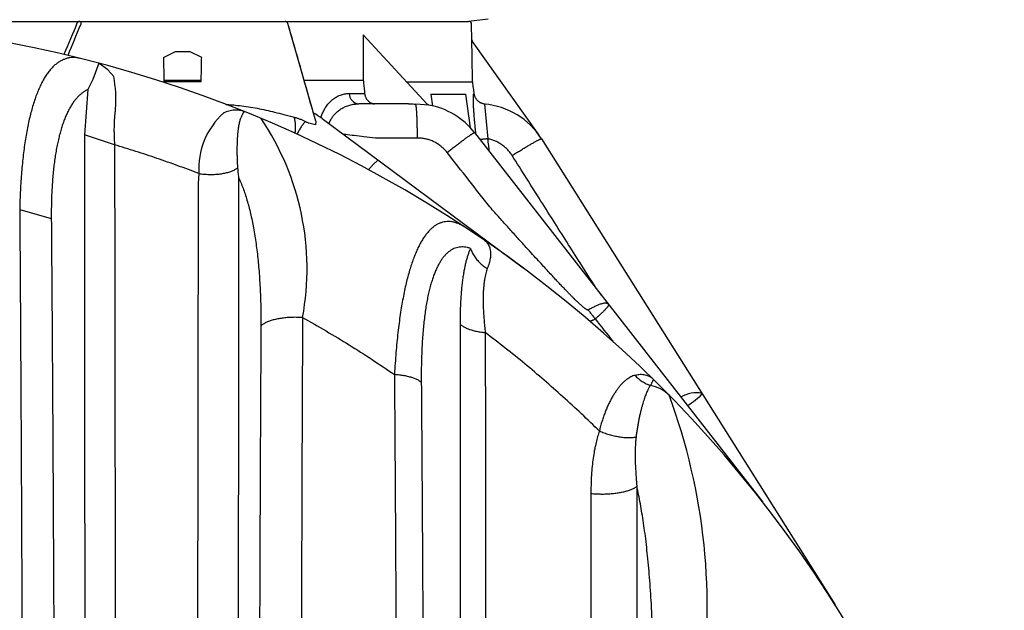
# Model space of a CAD drawing. Units: millimetres. Extents: x -174 to 4659, y 129 to 5596.
# Drawn here: x 3925 to 4582, y 4116 to 4510 of the extents above; entities that cross this region are included whole.
import ezdxf

# ---------------------------------------------------------------- set-up
doc = ezdxf.new("R2010")
doc.units = ezdxf.units.MM

msp = doc.modelspace()

# ---------------------------------------------------------------- linework, layer by layer
for p, q in [((3764.19, 4508.89), (4224.58, 4508.89)), ((3965.45, 4508.89), (3965.45, 4506.92)), ((4122.53, 4442.33), (4103.92, 4507.44)), ((4237.61, 4510.39), (4224.58, 4508.89)), ((4226.76, 4496.62), (4226.58, 4506.92)), ((4154.09, 4499.85), (4196.82, 4453.72)), ((4271.67, 4432.87), (4227.13, 4495.5)), ((4020.73, 4484.89), (4028.88, 4488.89)), ((4028.88, 4488.89), (4038.14, 4488.89)), ((4046.29, 4484.89), (4038.14, 4488.89)), ((3973.55, 4470.24), (3970.33, 4463.38)), ((4045.96, 4469.5), (4021.06, 4469.5)), ((4021.07, 4468.89), (4045.95, 4468.89)), ((4154.26, 4469.5), (4114.76, 4469.5)), ((4227.31, 4468.28), (4183.33, 4468.28)), ((3970.33, 4463.38), (3967.97, 4433.26)), ((4144.77, 4460.78), (4155.15, 4460.78)), ((4199.46, 4460.39), (4222.64, 4460.39)), ((4199.46, 4460.39), (4200.49, 4452.27)), ((4225.76, 4437.89), (4222.64, 4460.39)), ((4184.47, 4453.89), (4151.27, 4453.89)), ((4197.93, 4453.11), (4189.28, 4453.71)), ((4235.16, 4453.72), (4237.41, 4430.56)), ((4122.31, 4439.8), (4117.91, 4440.99)), ((4122.53, 4442.33), (4122.31, 4439.8)), ((4126.79, 4444.03), (4260.98, 4344.38)), ((3988.09, 4426.56), (3967.97, 4433.26)), ((4228.52, 4434.67), (4421.11, 4188.1)), ((4273.22, 4430.56), (4469.34, 4119.5)), ((3924.71, 4383.34), (3945.84, 4377.28))]:
    msp.add_line(p, q)
msp.add_lwpolyline([(3987.49, 4472.07), (3983.56, 4476.69), (3977.49, 4480.99), (3973.55, 4470.24)])
for centre, radius, start, end in [((4102, 4506.89), 2, 15.9454, 90), ((4224.58, 4506.89), 2, 1, 90), ((3763.66, 3674.8), 834.08, 10.99603, 84.05266), ((4228.76, 4496.66), 2, 181, 215.41864), ((3914.22, 4457.3), 74.75, 354.8906, 11.3997), ((4151.96, 4461.05), 7.19, 182.1657, 264.50182), ((4189.12, 4403.89), 50, 37.99229, 79.84814), ((4230.93, 4403.89), 50, 32.23157, 84.99369), ((4094.11, 4410.57), 49.83, 131.69338, 183.67805), ((4096.98, 4403.89), 50, 53.40264, 61.30286), ((3937.73, 4343.87), 178.93, 349.48964, 34.04894), ((4353.91, 4289.05), 24.44, 222.03562, 251.09642), ((4342.81, 4244.38), 21.77, 43.51868, 81.5907), ((3973.41, 4117.11), 410.62, 351.61074, 20.2715), ((4376.46, 4242.44), 18.61, 77.91659, 122.64059)]:
    msp.add_arc(centre, radius, start, end)
for points, start_tangent, end_tangent in [([(3962.99, 4507.67), (3954.14, 4486.79)], (-0.390444, -0.920627), (-0.390444, -0.920627)), ([(3957.03, 4486.14), (3965.45, 4506.92)], (0.3756, 0.926782), (0.3756, 0.926782)), ([(3964.83, 4508.89), (3964.6, 4508.88), (3964.37, 4508.84), (3964.15, 4508.77), (3963.94, 4508.68), (3963.74, 4508.56), (3963.55, 4508.42), (3963.38, 4508.26), (3963.23, 4508.09), (3963.1, 4507.89), (3963, 4507.68), (3962.99, 4507.67)], (-1, 0), (-0.390439, -0.920629)), ([(4120.98, 4447.74), (4113.36, 4474.4), (4103.92, 4507.44)], (-0.274721, 0.961524), (-0.274721, 0.961524)), ([(4154.09, 4499.85), (4154.17, 4484.78), (4154.21, 4477.14), (4154.26, 4469.5)], (0.005456, -0.999985), (0.005443, -0.999985)), ([(4226.78, 4496.4), (4226.76, 4496.63)], (-0.127942, 0.991782), (-0.017452, 0.999848)), ([(4226.86, 4489.65), (4226.85, 4490.59), (4226.83, 4491.48), (4226.82, 4492.3), (4226.81, 4493.04), (4226.8, 4493.69), (4226.79, 4494.25), (4226.78, 4494.73), (4226.78, 4495.14), (4226.77, 4495.49), (4226.77, 4495.77), (4226.77, 4496.01), (4226.77, 4496.2), (4226.76, 4496.35), (4226.76, 4496.46), (4226.76, 4496.62)], (-0.017285, 0.999851), (-0.007491, 0.999972)), ([(4226.79, 4496.33), (4226.78, 4496.39), (4226.78, 4496.4)], (-0.164799, 0.986327), (-0.127942, 0.991782)), ([(4226.82, 4496.18), (4226.79, 4496.33)], (-0.238005, 0.971264), (-0.164799, 0.986327)), ([(4226.84, 4496.1), (4226.83, 4496.15), (4226.82, 4496.18)], (-0.278535, 0.960426), (-0.238005, 0.971264)), ([(4226.88, 4495.97), (4226.84, 4496.1)], (-0.346278, 0.938132), (-0.278535, 0.960426)), ([(4226.92, 4495.89), (4226.9, 4495.92), (4226.88, 4495.97)], (-0.384918, 0.922951), (-0.346278, 0.938132)), ([(4226.98, 4495.75), (4226.92, 4495.89)], (-0.453667, 0.891171), (-0.384918, 0.922951)), ([(4227.01, 4495.69), (4227, 4495.7), (4226.98, 4495.75)], (-0.485552, 0.874208), (-0.453667, 0.891171)), ([(4227.13, 4495.5), (4227.01, 4495.69)], (-0.579547, 0.814939), (-0.485552, 0.874208)), ([(4227.21, 4469.5), (4227.09, 4476.22), (4226.98, 4482.93), (4226.86, 4489.65)], (-0.017277, 0.999851), (-0.01729, 0.999851)), ([(3965.14, 4484.16), (3962.76, 4484.61), (3960.44, 4484.75), (3958.18, 4484.58), (3955.97, 4484.12), (3953.83, 4483.37), (3951.76, 4482.33), (3949.75, 4481.01), (3947.81, 4479.4), (3945.94, 4477.53), (3944.15, 4475.38), (3942.42, 4472.97), (3940.77, 4470.3), (3939.2, 4467.38), (3937.71, 4464.2), (3936.29, 4460.78), (3934.95, 4457.12), (3933.68, 4453.23), (3932.5, 4449.1), (3931.4, 4444.75), (3930.38, 4440.18), (3929.44, 4435.39), (3928.58, 4430.39), (3927.8, 4425.18), (3927.11, 4419.77), (3926.5, 4414.16), (3925.97, 4408.36), (3925.53, 4402.37), (3925.17, 4396.2), (3924.9, 4389.86), (3924.71, 4383.34)], (-0.970365, 0.241646), (-0.022023, -0.999757)), ([(4020.73, 4484.89), (4020.84, 4479.52), (4020.96, 4474.19), (4021.07, 4468.89)], (0.021009, -0.999779), (0.021981, -0.999758)), ([(4045.95, 4468.89), (4046.06, 4474.19), (4046.18, 4479.52), (4046.29, 4484.89)], (0.021981, 0.999758), (0.021009, 0.999779)), ([(4154.26, 4469.5), (4154.27, 4469.09), (4154.29, 4468.69), (4154.33, 4468.28)], (0.007297, -0.999973), (0.110858, -0.993836)), ([(4154.33, 4468.28), (4154.74, 4464.53), (4155.15, 4460.78)], (0.109171, -0.994023), (0.109168, -0.994023)), ([(4227.31, 4468.28), (4227.26, 4468.69), (4227.23, 4469.09), (4227.21, 4469.5)], (-0.139039, 0.990287), (-0.017313, 0.99985)), ([(4228.4, 4460.52), (4227.85, 4464.4), (4227.31, 4468.28)], (-0.139004, 0.990292), (-0.139008, 0.990291)), ([(3970.33, 4463.38), (3968.51, 4462.46), (3966.75, 4461.31), (3965.06, 4459.95), (3963.43, 4458.38), (3961.87, 4456.6), (3960.38, 4454.62), (3958.95, 4452.43), (3957.6, 4450.05), (3956.32, 4447.47), (3955.1, 4444.71), (3953.96, 4441.75), (3952.89, 4438.61), (3951.9, 4435.29), (3950.97, 4431.8), (3950.13, 4428.13), (3949.35, 4424.29), (3948.65, 4420.28), (3948.03, 4416.11), (3947.48, 4411.78), (3947.01, 4407.29), (3946.62, 4402.65), (3946.31, 4397.86), (3946.07, 4392.93), (3945.91, 4387.85), (3945.83, 4382.63), (3945.84, 4377.28)], (-0.915627, -0.402029), (0.007894, -0.999969)), ([(4125.91, 4444.65), (4126.31, 4445.85), (4126.84, 4447.22), (4127.44, 4448.56), (4128.11, 4449.88), (4128.86, 4451.15), (4129.69, 4452.39), (4130.59, 4453.57), (4131.57, 4454.7), (4132.63, 4455.76), (4133.76, 4456.74), (4134.96, 4457.63), (4136.22, 4458.43), (4137.54, 4459.13), (4138.92, 4459.71), (4140.34, 4460.17), (4141.79, 4460.51), (4143.27, 4460.71), (4144.77, 4460.78)], (0.293554, 0.955943), (1, 0.000001)), ([(4155.15, 4460.78), (4155.25, 4460.11), (4155.4, 4459.46), (4155.59, 4458.83), (4155.82, 4458.22), (4156.1, 4457.64), (4156.42, 4457.08), (4156.78, 4456.56), (4157.17, 4456.08), (4157.6, 4455.64), (4158.06, 4455.24), (4158.54, 4454.89), (4159.05, 4454.59), (4159.58, 4454.34), (4160.12, 4454.14), (4160.68, 4454), (4161.24, 4453.92), (4161.81, 4453.89)], (0.111277, -0.993789), (1, -0.000006)), ([(4229.61, 4433.27), (4229.51, 4434.14), (4229.27, 4436.12), (4229.06, 4438.07), (4228.86, 4439.95), (4228.68, 4441.77), (4228.52, 4443.54), (4228.38, 4445.24), (4228.25, 4446.87), (4228.14, 4448.42), (4228.04, 4449.91), (4227.96, 4451.31), (4227.9, 4452.63), (4227.85, 4453.85), (4227.81, 4454.99), (4227.79, 4456.03), (4227.77, 4456.97), (4227.77, 4457.8), (4227.79, 4458.53), (4227.81, 4459.15), (4227.84, 4459.66), (4227.89, 4460.06), (4227.94, 4460.34), (4228, 4460.5), (4228.07, 4460.55)], (-0.122477, 0.992471), (0.996065, -0.088624)), ([(4228.07, 4460.55), (4228.22, 4460.54), (4228.4, 4460.52)], (0.996057, -0.088718), (0.99553, -0.094446)), ([(4235.29, 4453.7), (4234.91, 4453.76), (4234.26, 4453.91), (4233.62, 4454.11), (4233, 4454.36), (4232.4, 4454.66), (4231.83, 4455.01), (4231.3, 4455.41), (4230.79, 4455.85), (4230.33, 4456.33), (4229.91, 4456.85), (4229.53, 4457.4), (4229.2, 4457.99), (4228.92, 4458.59), (4228.69, 4459.22), (4228.52, 4459.87), (4228.4, 4460.52)], (-0.991739, 0.128269), (-0.139046, 0.990286)), ([(4062.37, 4453.51), (4066.34, 4453.23), (4071.57, 4452.72), (4077.47, 4451.92), (4083.42, 4450.89), (4089.2, 4449.7), (4094.96, 4448.37), (4101.17, 4446.81), (4108.14, 4444.97)], (0.998338, -0.05763), (0.965903, -0.258903)), ([(4131.36, 4440.63), (4131.7, 4441.53), (4132.18, 4442.58), (4132.73, 4443.62), (4133.35, 4444.64), (4134.05, 4445.63), (4134.82, 4446.6), (4135.68, 4447.54), (4136.61, 4448.43), (4137.63, 4449.29), (4138.72, 4450.09), (4139.89, 4450.83), (4141.13, 4451.51), (4142.44, 4452.11), (4143.8, 4452.64), (4145.22, 4453.08), (4146.69, 4453.43), (4148.19, 4453.68), (4149.72, 4453.84), (4151.27, 4453.89)], (0.333221, 0.942849), (1, 0)), ([(4184.47, 4453.89), (4186.04, 4453.87), (4187.6, 4453.81), (4189.16, 4453.71)], (1, 0), (0.997222, -0.074489)), ([(4189.16, 4453.71), (4189.28, 4453.71)], (0.997222, -0.07449), (0.99724, -0.07424)), ([(4190.42, 4431.07), (4190.41, 4432.68), (4190.39, 4434.27), (4190.37, 4435.84), (4190.34, 4437.38), (4190.31, 4438.89), (4190.28, 4440.36), (4190.23, 4441.77), (4190.19, 4443.13), (4190.14, 4444.44), (4190.08, 4445.67), (4190.02, 4446.84), (4189.96, 4447.93), (4189.9, 4448.94), (4189.83, 4449.87), (4189.75, 4450.7), (4189.68, 4451.45), (4189.6, 4452.1), (4189.52, 4452.65), (4189.44, 4453.11), (4189.36, 4453.46), (4189.28, 4453.71)], (-0.004546, 0.99999), (-0.393361, 0.919384)), ([(4197.93, 4453.11), (4197.84, 4453.12), (4197.71, 4453.16), (4197.57, 4453.21), (4197.41, 4453.28), (4197.33, 4453.32), (4197.25, 4453.37), (4197.17, 4453.42), (4197.09, 4453.47), (4197.01, 4453.53), (4196.94, 4453.6), (4196.86, 4453.67), (4196.82, 4453.71)], (-0.984349, 0.176231), (-0.679529, 0.733649)), ([(4235.57, 4453.67), (4235.29, 4453.7)], (-0.995672, 0.09294), (-0.991739, 0.128269)), ([(3988.67, 4450.64), (3988.32, 4448.08), (3988.05, 4445.39), (3987.85, 4442.56), (3987.74, 4439.61), (3987.7, 4436.53), (3987.75, 4433.32), (3987.88, 4430), (3988.09, 4426.56)], (-0.153831, -0.988097), (0.072908, -0.997339)), ([(4074.99, 4448.57), (4073.33, 4449.13), (4071.62, 4449.5), (4069.86, 4449.68), (4068.07, 4449.67), (4066.28, 4449.47), (4064.48, 4449.09), (4062.71, 4448.52), (4060.96, 4447.78)], (-0.927719, 0.373279), (-0.902862, -0.42993)), ([(4074.99, 4448.57), (4074.82, 4448.57), (4074.61, 4448.45), (4074.36, 4448.21), (4074.08, 4447.86), (4073.78, 4447.38), (4073.46, 4446.8), (4073.13, 4446.1), (4072.8, 4445.31)], (-0.927747, 0.373209), (-0.371185, -0.928559)), ([(4072.8, 4445.31), (4072.41, 4444.55), (4072.04, 4443.63), (4071.71, 4442.55), (4071.39, 4441.32), (4071.11, 4439.93), (4070.85, 4438.4), (4070.62, 4436.73), (4070.41, 4434.94), (4070.23, 4433.02), (4070.09, 4430.98), (4069.97, 4428.83), (4069.89, 4426.58), (4069.85, 4424.22), (4069.84, 4421.78), (4069.88, 4419.24), (4069.96, 4416.62), (4070.09, 4413.92), (4070.26, 4411.14)], (-0.510284, -0.860006), (0.071327, -0.997453)), ([(4108.74, 4434.11), (4108.82, 4434.88), (4108.94, 4436.49), (4108.98, 4438.06), (4108.96, 4439.56), (4108.86, 4441.01), (4108.69, 4442.4), (4108.45, 4443.72), (4108.14, 4444.97)], (0.111792, 0.993732), (-0.274114, 0.961697)), ([(4108.14, 4444.97), (4110.05, 4444.39), (4111.94, 4443.73), (4113.79, 4442.97), (4115.61, 4442.13)], (0.964255, -0.264974), (0.896892, -0.442249)), ([(4115.61, 4442.13), (4114.87, 4441.33), (4114.14, 4440.45), (4113.42, 4439.49), (4112.72, 4438.46), (4112.03, 4437.36), (4111.35, 4436.18), (4110.69, 4434.94), (4110.05, 4433.63), (4110, 4433.51)], (-0.69812, -0.71598), (-0.42309, -0.906088)), ([(4115.61, 4442.13), (4116.37, 4441.75), (4117.13, 4441.37), (4117.91, 4440.99)], (0.895354, -0.445355), (0.896486, -0.443072)), ([(3967.97, 4433.26), (3967.99, 4400.96), (3968.01, 4368.38), (3968.03, 4335.52), (3968.05, 4302.4), (3968.07, 4269.03), (3968.09, 4235.42), (3968.1, 4201.58), (3968.12, 4167.54), (3968.14, 4133.29), (3968.15, 4098.85), (3968.16, 4064.24), (3968.18, 4029.45), (3968.19, 3994.52)], (0.000709, -1), (0.000308, -1)), ([(4162.29, 4431.07), (4154.66, 4431.9), (4148.11, 4432.67), (4142.48, 4433.37), (4140.84, 4433.59)], (-0.994374, 0.10593), (-0.991372, 0.131079)), ([(4210.2, 4421.45), (4211.51, 4422.47), (4212.81, 4423.47), (4214.1, 4424.45), (4215.36, 4425.41), (4216.59, 4426.35), (4217.78, 4427.25), (4218.94, 4428.11), (4220.05, 4428.93), (4221.11, 4429.72), (4222.11, 4430.45), (4223.05, 4431.14), (4223.93, 4431.77), (4224.75, 4432.34), (4225.49, 4432.86), (4226.16, 4433.32), (4226.74, 4433.71), (4227.25, 4434.04), (4227.68, 4434.3), (4228.02, 4434.49), (4228.28, 4434.62), (4228.52, 4434.67)], (0.790177, 0.612878), (0.615555, -0.788094)), ([(3988.09, 4426.56), (3988.14, 4394.49), (3988.19, 4362.14), (3988.23, 4329.52), (3988.28, 4296.64), (3988.32, 4263.52), (3988.36, 4230.17), (3988.39, 4196.6), (3988.43, 4162.82), (3988.46, 4128.84), (3988.49, 4094.67), (3988.52, 4060.34), (3988.54, 4025.83), (3988.56, 3991.18)], (0.00163, -0.999999), (0.000633, -1)), ([(4044.38, 4407.37), (4030.45, 4412.57), (4016.42, 4417.5), (4002.3, 4422.17), (3988.09, 4426.56)], (-0.933597, 0.358324), (-0.958082, 0.286494)), ([(4190.42, 4431.07), (4175.98, 4431.07), (4162.29, 4431.07)], (-1, 0.000019), (-1, 0.000016)), ([(4210.2, 4421.45), (4209.35, 4422.48), (4208.44, 4423.47), (4207.48, 4424.4), (4206.48, 4425.28), (4205.42, 4426.11), (4204.33, 4426.88), (4203.19, 4427.58), (4202.02, 4428.23), (4200.82, 4428.82), (4199.58, 4429.34), (4198.32, 4429.79), (4197.04, 4430.18), (4195.74, 4430.5), (4194.42, 4430.74), (4193.09, 4430.92), (4191.76, 4431.03), (4190.42, 4431.07)], (-0.617202, 0.786805), (-1, 0.000021)), ([(4237.41, 4430.56), (4236.72, 4430.48), (4236.05, 4430.4), (4235.38, 4430.33), (4234.74, 4430.26), (4234.12, 4430.2), (4233.52, 4430.15), (4232.96, 4430.11), (4232.44, 4430.08), (4232.12, 4430.06)], (-0.992014, -0.126125), (-0.998887, -0.047165)), ([(4253.65, 4419.4), (4252.9, 4420.52), (4252.09, 4421.59), (4251.22, 4422.62), (4250.3, 4423.61), (4249.32, 4424.54), (4248.3, 4425.42), (4247.23, 4426.24), (4246.12, 4427.01), (4244.97, 4427.71), (4243.78, 4428.35), (4242.56, 4428.93), (4241.3, 4429.44), (4240.03, 4429.89), (4238.73, 4430.26), (4237.41, 4430.56)], (-0.53521, 0.844719), (-0.980112, 0.198446)), ([(4238.57, 4421.8), (4237.41, 4430.56)], (-0.1314, 0.991329), (-0.131473, 0.99132)), ([(4253.65, 4419.4), (4255.06, 4420.27), (4256.45, 4421.14), (4257.82, 4421.98), (4259.17, 4422.8), (4260.49, 4423.6), (4261.76, 4424.37), (4263, 4425.11), (4264.18, 4425.81), (4265.32, 4426.48), (4266.39, 4427.1), (4267.4, 4427.68), (4268.34, 4428.21), (4269.2, 4428.69), (4270, 4429.13), (4270.71, 4429.51), (4271.33, 4429.83), (4271.88, 4430.1), (4272.33, 4430.31), (4272.69, 4430.46), (4272.96, 4430.55), (4273.14, 4430.58), (4273.22, 4430.56)], (0.848038, 0.529935), (0.533342, -0.845899)), ([(4238.73, 4385.1), (4224.69, 4402.99), (4210.2, 4421.45)], (-0.617339, 0.786697), (-0.6172, 0.786806)), ([(4164.35, 4416.13), (4164.21, 4416.17), (4164, 4416.12), (4163.73, 4415.98), (4163.39, 4415.75), (4163, 4415.43), (4162.54, 4415.03), (4162.02, 4414.55), (4161.45, 4413.98), (4160.83, 4413.34), (4160.15, 4412.61), (4159.43, 4411.82), (4158.66, 4410.95), (4157.86, 4410.02), (4157.7, 4409.83)], (-0.802845, 0.596188), (-0.649628, -0.760252)), ([(4309.07, 4331.98), (4291.38, 4359.87), (4272.93, 4388.97), (4253.65, 4419.4)], (-0.535623, 0.844457), (-0.535208, 0.84472)), ([(4044.38, 4407.37), (4044.07, 4403.02), (4043.95, 4398.26)], (-0.095787, -0.995402), (-0.001881, -0.999998)), ([(4044.38, 4407.37), (4046.09, 4407.15), (4047.8, 4406.98), (4049.52, 4406.86), (4051.23, 4406.79), (4052.93, 4406.78), (4054.61, 4406.82), (4056.25, 4406.92), (4057.86, 4407.06), (4059.42, 4407.26), (4060.93, 4407.51), (4062.37, 4407.81), (4063.75, 4408.15), (4065.05, 4408.55), (4066.28, 4408.98), (4067.42, 4409.46), (4068.46, 4409.99), (4069.41, 4410.54), (4070.26, 4411.14)], (0.989509, -0.144472), (0.793475, 0.608602)), ([(4070.26, 4411.14), (4070.53, 4408.11), (4070.95, 4404.73)], (0.071345, -0.997452), (0.136461, -0.990645)), ([(4070.95, 4404.73), (4070.91, 4371.88), (4070.88, 4338.74), (4070.85, 4305.33), (4070.83, 4271.67), (4070.8, 4237.75), (4070.77, 4203.6), (4070.75, 4169.23), (4070.73, 4134.65), (4070.71, 4099.87), (4070.69, 4064.91), (4070.67, 4029.77), (4070.65, 3994.49)], (-0.001011, -0.999999), (-0.000446, -1)), ([(4070.95, 4404.73), (4072.46, 4401.31), (4073.89, 4397.65), (4075.26, 4393.76), (4076.55, 4389.64), (4077.76, 4385.3), (4078.89, 4380.75), (4079.94, 4375.99), (4080.9, 4371.03), (4081.79, 4365.88), (4082.59, 4360.54), (4083.3, 4355.03), (4083.92, 4349.35), (4084.46, 4343.51), (4084.91, 4337.52), (4085.27, 4331.39), (4085.54, 4325.13), (4085.73, 4318.76), (4085.83, 4312.28), (4085.83, 4305.71)], (0.42333, -0.905976), (-0.005345, -0.999986)), ([(4043.95, 4398.26), (4043.89, 4365.65), (4043.83, 4332.75), (4043.78, 4299.58), (4043.73, 4266.17), (4043.68, 4232.51), (4043.64, 4198.62), (4043.6, 4164.52), (4043.56, 4130.2), (4043.52, 4095.7), (4043.49, 4061.02), (4043.46, 4026.16), (4043.43, 3991.16)], (-0.00189, -0.999998), (-0.000775, -1)), ([(3924.71, 4383.34), (3924.95, 4349.2), (3925.17, 4314.8), (3925.37, 4280.15), (3925.57, 4245.27), (3925.75, 4210.17), (3925.92, 4174.86), (3926.07, 4139.35), (3926.22, 4103.65), (3926.35, 4067.77), (3926.47, 4031.74), (3926.58, 3995.55)], (0.007116, -0.999975), (0.002925, -0.999996)), ([(4304.51, 4316.29), (4304.38, 4316.25), (4304.29, 4316.24), (4304.18, 4316.25), (4304.06, 4316.28), (4303.9, 4316.33), (4303.71, 4316.41), (4303.49, 4316.52), (4303.22, 4316.68), (4302.91, 4316.87), (4302.57, 4317.11), (4302.17, 4317.41), (4301.71, 4317.76), (4301.18, 4318.2), (4300.58, 4318.71), (4299.89, 4319.32), (4299.11, 4320.02), (4298.25, 4320.82), (4297.29, 4321.72), (4296.24, 4322.74), (4295.06, 4323.91), (4293.73, 4325.24), (4292.22, 4326.76), (4290.57, 4328.45), (4288.8, 4330.28), (4286.88, 4332.29), (4284.78, 4334.51), (4282.46, 4336.98), (4279.88, 4339.74), (4277.02, 4342.83), (4273.84, 4346.28), (4270.29, 4350.14), (4266.34, 4354.47), (4261.94, 4359.32), (4256.99, 4364.78), (4251.46, 4370.91), (4245.36, 4377.69), (4238.73, 4385.1)], (-0.861258, -0.508168), (-0.66703, 0.745031)), ([(3945.84, 4377.28), (3946.09, 4343.38), (3946.34, 4309.22), (3946.57, 4274.82), (3946.78, 4240.19), (3946.98, 4205.35), (3947.16, 4170.3), (3947.33, 4135.05), (3947.49, 4099.62), (3947.64, 4064.02), (3947.77, 4028.26), (3947.89, 3992.35)], (0.007895, -0.999969), (0.003236, -0.999995)), ([(4222.18, 4371.52), (4219.88, 4372.89), (4217.64, 4373.95), (4215.46, 4374.7), (4213.32, 4375.17), (4211.23, 4375.34), (4209.2, 4375.24), (4207.22, 4374.86), (4205.3, 4374.22), (4203.43, 4373.31), (4201.62, 4372.15), (4199.86, 4370.73), (4198.16, 4369.06), (4196.51, 4367.14), (4194.91, 4364.98), (4193.36, 4362.57), (4191.86, 4359.9), (4190.42, 4356.99), (4189.02, 4353.83), (4187.68, 4350.41), (4186.39, 4346.73), (4185.16, 4342.79), (4183.98, 4338.58), (4182.85, 4334.1), (4181.78, 4329.33), (4180.77, 4324.29), (4179.83, 4318.97), (4178.94, 4313.36), (4178.12, 4307.44), (4177.36, 4301.23), (4176.67, 4294.71), (4176.05, 4287.87), (4175.51, 4280.7), (4175.04, 4273.2)], (-0.835372, 0.549684), (-0.056282, -0.998415)), ([(4235.19, 4362.78), (4236.21, 4361.95), (4237.09, 4360.94), (4237.84, 4359.78), (4238.43, 4358.46), (4238.86, 4357.01), (4239.13, 4355.44), (4239.23, 4353.76), (4239.17, 4352)], (0.824887, -0.565298), (-0.082049, -0.996628)), ([(4225.79, 4357.4), (4223.8, 4357.98), (4221.87, 4358.31), (4220, 4358.39), (4218.2, 4358.24), (4216.45, 4357.85), (4214.76, 4357.24), (4213.14, 4356.39), (4211.58, 4355.33), (4210.07, 4354.05), (4208.63, 4352.56), (4207.24, 4350.85), (4205.91, 4348.92), (4204.65, 4346.78), (4203.44, 4344.43), (4202.29, 4341.85), (4201.19, 4339.06), (4200.16, 4336.04), (4199.19, 4332.8), (4198.29, 4329.33), (4197.44, 4325.62), (4196.66, 4321.67), (4195.95, 4317.48), (4195.31, 4313.04), (4194.74, 4308.36), (4194.25, 4303.41), (4193.83, 4298.21), (4193.49, 4292.74), (4193.23, 4286.99), (4193.05, 4280.96), (4192.97, 4274.63), (4192.98, 4268.01)], (-0.944052, 0.329796), (0.007791, -0.99997)), ([(4225.79, 4357.4), (4224.99, 4355.48), (4224.23, 4353.38), (4223.51, 4351.1), (4222.83, 4348.63), (4222.2, 4345.97), (4221.61, 4343.1), (4221.07, 4340.02), (4220.58, 4336.72), (4220.14, 4333.19), (4219.76, 4329.43), (4219.45, 4325.44), (4219.19, 4321.2), (4219.01, 4316.7), (4218.9, 4311.93), (4218.86, 4306.88)], (-0.406586, -0.913613), (0.000486, -1)), ([(4225.79, 4357.4), (4226.35, 4355.96), (4227.01, 4354.55), (4227.78, 4353.16), (4228.65, 4351.81), (4229.61, 4350.51), (4230.65, 4349.26), (4231.79, 4348.06), (4233, 4346.92), (4234.29, 4345.85), (4235.65, 4344.85), (4237.07, 4343.92)], (0.329245, -0.944245), (0.853256, -0.521492)), ([(4239.17, 4352), (4238.99, 4350.59), (4238.69, 4349.07), (4238.26, 4347.45), (4237.72, 4345.74), (4237.07, 4343.92)], (-0.082049, -0.996628), (-0.353737, -0.935345)), ([(4237.07, 4343.92), (4236.53, 4342.35), (4236.04, 4340.62), (4235.6, 4338.74), (4235.22, 4336.69), (4234.9, 4334.47), (4234.65, 4332.07), (4234.45, 4329.48), (4234.33, 4326.69), (4234.27, 4323.71), (4234.3, 4320.52), (4234.4, 4317.12), (4234.59, 4313.5), (4234.87, 4309.65), (4235.24, 4305.55), (4235.71, 4301.2)], (-0.353728, -0.935348), (0.116487, -0.993192)), ([(4309.07, 4331.98), (4308.14, 4332.76)], (-0.765301, 0.643673), (-0.766234, 0.642561)), ([(4309.07, 4331.98), (4308.89, 4331.77)], (-0.634551, -0.772881), (-0.634545, -0.772886)), ([(4313.81, 4325.48), (4309.07, 4331.98)], (-0.589472, 0.807789), (-0.588624, 0.808407)), ([(4318.02, 4320.08), (4317.72, 4320.37), (4317.33, 4320.6), (4316.86, 4320.74), (4316.3, 4320.82), (4315.66, 4320.82), (4314.95, 4320.75), (4314.16, 4320.6), (4313.31, 4320.38), (4312.39, 4320.09), (4311.4, 4319.74), (4310.37, 4319.31), (4309.28, 4318.83), (4308.14, 4318.28), (4306.97, 4317.67), (4305.75, 4317.01), (4304.51, 4316.29)], (-0.615599, 0.78806), (-0.86119, -0.508284)), ([(4304.51, 4316.29), (4306.04, 4314.28), (4307.59, 4312.3), (4309.16, 4310.34)], (0.601099, -0.799174), (0.629871, -0.7767)), ([(4318.02, 4320.08), (4318.09, 4319.9), (4318.07, 4319.65), (4317.96, 4319.34), (4317.75, 4318.96), (4317.46, 4318.52), (4317.08, 4318.02), (4316.61, 4317.46), (4316.07, 4316.85), (4315.44, 4316.18), (4314.74, 4315.47), (4313.97, 4314.71), (4313.12, 4313.9), (4312.22, 4313.06), (4311.25, 4312.18), (4310.23, 4311.27), (4309.16, 4310.34)], (0.615458, -0.78817), (-0.755722, -0.654892)), ([(4113.66, 4311.23), (4111.95, 4311.33), (4110.23, 4311.39), (4108.51, 4311.41), (4106.79, 4311.38), (4105.08, 4311.3), (4103.38, 4311.19), (4101.72, 4311.03), (4100.09, 4310.83), (4098.51, 4310.59), (4096.97, 4310.31), (4095.49, 4309.99), (4094.08, 4309.63), (4092.74, 4309.24), (4091.47, 4308.82), (4090.29, 4308.37), (4089.2, 4307.88), (4088.21, 4307.37), (4087.31, 4306.84), (4086.52, 4306.29), (4085.83, 4305.71)], (-0.997446, 0.071429), (-0.733957, -0.679196)), ([(4113.66, 4311.23), (4113.5, 4277.08), (4113.36, 4242.68), (4113.22, 4208.06), (4113.1, 4173.22), (4112.98, 4138.18), (4112.87, 4102.95), (4112.77, 4067.54), (4112.68, 4031.97), (4112.6, 3996.25)], (-0.004658, -0.999989), (-0.002234, -0.999998)), ([(4113.66, 4311.23), (4129.36, 4302.3), (4144.83, 4292.98), (4160.06, 4283.28), (4175.04, 4273.2)], (0.875278, -0.483621), (0.822644, -0.568557)), ([(4309.16, 4310.34), (4308.89, 4310.15), (4308.61, 4309.97), (4308.3, 4309.79), (4307.96, 4309.6), (4307.57, 4309.42), (4307.14, 4309.25), (4306.64, 4309.07), (4306.08, 4308.92), (4305.58, 4308.8)], (-0.802823, -0.596218), (-0.979656, -0.200682)), ([(4309.16, 4310.34), (4320.85, 4295.45)], (0.617783, -0.786348), (0.617553, -0.78653)), ([(4085.83, 4305.71), (4085.66, 4271.79), (4085.49, 4237.65), (4085.34, 4203.27), (4085.2, 4168.69), (4085.07, 4133.92), (4084.94, 4098.95), (4084.83, 4063.81), (4084.73, 4028.51), (4084.63, 3993.06)], (-0.005345, -0.999986), (-0.002554, -0.999997)), ([(4218.86, 4306.88), (4218.87, 4276.48), (4218.89, 4245.87), (4218.9, 4215.06), (4218.91, 4184.05), (4218.93, 4152.86), (4218.94, 4121.5), (4218.95, 4089.97), (4218.96, 4058.29), (4218.97, 4026.47), (4218.98, 3994.51)], (0.000486, -1), (0.000259, -1)), ([(4218.86, 4306.88), (4219.58, 4306.26), (4220.42, 4305.65), (4221.37, 4305.07), (4222.42, 4304.52), (4223.58, 4304), (4224.84, 4303.51), (4226.18, 4303.05), (4227.61, 4302.64), (4229.11, 4302.26), (4230.68, 4301.93), (4232.31, 4301.64), (4233.99, 4301.4), (4235.71, 4301.2)], (0.720194, -0.693772), (0.995072, -0.099156)), ([(4311.94, 4235.53), (4299.93, 4247.06), (4287.62, 4258.38), (4275.03, 4269.47), (4262.17, 4280.32), (4249.06, 4290.9), (4235.71, 4301.2)], (-0.714095, 0.700049), (-0.798024, 0.602626)), ([(4235.71, 4301.2), (4235.75, 4271.02), (4235.78, 4240.64), (4235.82, 4210.05), (4235.85, 4179.28), (4235.88, 4148.33), (4235.9, 4117.21), (4235.93, 4085.93), (4235.95, 4054.5), (4235.97, 4022.93), (4235.99, 3991.23)], (0.001229, -0.999999), (0.000601, -1)), ([(4175.04, 4273.2), (4175.27, 4239.09), (4175.49, 4204.76), (4175.7, 4170.23), (4175.89, 4135.51), (4176.06, 4100.6), (4176.22, 4065.53), (4176.37, 4030.3), (4176.51, 3994.92)], (0.007147, -0.999974), (0.003643, -0.999993)), ([(4192.98, 4268.01), (4192.28, 4268.56), (4191.47, 4269.1), (4190.56, 4269.61), (4189.54, 4270.1), (4188.43, 4270.56), (4187.22, 4270.99), (4185.93, 4271.39), (4184.56, 4271.76), (4183.11, 4272.1), (4181.6, 4272.4), (4180.02, 4272.66), (4178.4, 4272.88), (4176.74, 4273.06), (4175.04, 4273.2)], (-0.750987, 0.660317), (-0.997598, 0.069275)), ([(4335.76, 4272.68), (4334.37, 4272.27), (4332.97, 4271.66), (4331.56, 4270.87), (4330.14, 4269.89), (4328.72, 4268.72), (4327.31, 4267.38), (4325.91, 4265.87), (4324.53, 4264.19), (4323.16, 4262.34), (4321.83, 4260.33), (4320.53, 4258.17), (4319.26, 4255.85), (4318.04, 4253.39), (4316.87, 4250.77), (4315.75, 4248.01), (4314.69, 4245.11), (4313.7, 4242.06), (4312.78, 4238.87), (4311.94, 4235.53)], (-0.97353, -0.228559), (-0.22636, -0.974044)), ([(4347.89, 4270.08), (4346.75, 4271.05), (4345.47, 4271.84), (4344.07, 4272.45), (4342.56, 4272.87), (4340.95, 4273.11), (4339.27, 4273.15), (4337.53, 4273.01), (4335.76, 4272.68)], (-0.713814, 0.700336), (-0.973536, -0.228532)), ([(4347.89, 4270.08), (4347.93, 4269.94), (4347.89, 4269.69), (4347.75, 4269.32), (4347.53, 4268.85), (4347.24, 4268.28), (4346.88, 4267.59), (4346.46, 4266.81), (4345.99, 4265.92)], (0.713695, -0.700457), (-0.465249, -0.88518)), ([(4192.98, 4268.01), (4193.23, 4234.14), (4193.47, 4200.06), (4193.69, 4165.78), (4193.89, 4131.31), (4194.08, 4096.67), (4194.26, 4061.86), (4194.42, 4026.89), (4194.56, 3991.78)], (0.007791, -0.99997), (0.003966, -0.999992)), ([(4345.99, 4265.92), (4345.5, 4265.25), (4345.01, 4264.43), (4344.49, 4263.47), (4343.97, 4262.37), (4343.43, 4261.14), (4342.89, 4259.78), (4342.35, 4258.29), (4341.8, 4256.69), (4341.25, 4254.96), (4340.7, 4253.12), (4340.16, 4251.16), (4339.62, 4249.09), (4339.1, 4246.91), (4338.6, 4244.62), (4338.11, 4242.23), (4337.65, 4239.72), (4337.21, 4237.1), (4336.81, 4234.37), (4336.44, 4231.52)], (-0.621136, -0.783703), (-0.118952, -0.9929)), ([(4380.36, 4260.63), (4376.11, 4256.08), (4370.98, 4252.29)], (-0.438842, -0.898564), (-0.79976, -0.60032)), ([(4311.94, 4235.53), (4310.79, 4231.86), (4309.73, 4227.86), (4308.79, 4223.5), (4307.96, 4218.73), (4307.27, 4213.47), (4306.74, 4207.66), (4306.4, 4201.17), (4306.26, 4193.86)], (-0.321535, -0.946898), (-0.001475, -0.999999)), ([(4311.94, 4235.53), (4313.54, 4234.88), (4315.16, 4234.28), (4316.8, 4233.72), (4318.46, 4233.21), (4320.12, 4232.75), (4321.77, 4232.34), (4323.42, 4231.99), (4325.04, 4231.7), (4326.64, 4231.46), (4328.2, 4231.29), (4329.72, 4231.18), (4331.19, 4231.12), (4332.61, 4231.13), (4333.96, 4231.2), (4335.24, 4231.33), (4336.44, 4231.52)], (0.920495, -0.390754), (0.982426, 0.186654)), ([(4336.44, 4231.52), (4336.16, 4228.81), (4335.96, 4225.82), (4335.85, 4222.51), (4335.83, 4218.83), (4335.91, 4214.71), (4336.11, 4210.07), (4336.45, 4204.78), (4336.95, 4198.68)], (-0.118936, -0.992902), (0.089223, -0.996012)), ([(4306.26, 4193.86), (4307.91, 4193.71), (4309.58, 4193.6), (4311.28, 4193.53), (4312.98, 4193.49), (4314.68, 4193.49), (4316.39, 4193.53), (4318.07, 4193.61), (4319.74, 4193.73), (4321.38, 4193.88), (4322.98, 4194.07), (4324.54, 4194.29), (4326.05, 4194.55), (4327.5, 4194.84), (4328.89, 4195.16), (4330.2, 4195.52), (4331.44, 4195.9), (4332.6, 4196.31), (4333.66, 4196.74), (4334.64, 4197.2), (4335.51, 4197.67), (4336.28, 4198.17), (4336.95, 4198.68)], (0.994846, -0.101398), (0.763691, 0.645582)), ([(4336.95, 4198.68), (4336.93, 4169.99), (4336.9, 4141.14), (4336.88, 4112.15), (4336.86, 4083.01), (4336.84, 4053.73), (4336.82, 4024.34), (4336.8, 3994.82)], (-0.000884, -1), (-0.000562, -1)), ([(4348.23, 4053.63), (4348.21, 4065.5), (4348.1, 4076.85), (4347.9, 4087.73), (4347.61, 4098.16), (4347.23, 4108.15), (4346.77, 4117.73), (4346.23, 4126.91), (4345.61, 4135.69), (4344.92, 4144.1), (4344.15, 4152.13), (4343.31, 4159.81), (4342.41, 4167.13), (4341.44, 4174.11), (4340.4, 4180.75), (4339.31, 4187.05), (4338.16, 4193.03), (4336.95, 4198.68)], (0.002913, 0.999996), (-0.219084, 0.975706)), ([(4306.26, 4193.86), (4306.22, 4165.38), (4306.18, 4136.76), (4306.15, 4107.98), (4306.11, 4079.06), (4306.08, 4050.02), (4306.05, 4020.85), (4306.02, 3991.57)], (-0.001484, -0.999999), (-0.000916, -1))]:
    msp.add_spline(points, degree=3, dxfattribs=dict(start_tangent=start_tangent, end_tangent=end_tangent))

doc.saveas('drawing.dxf')
